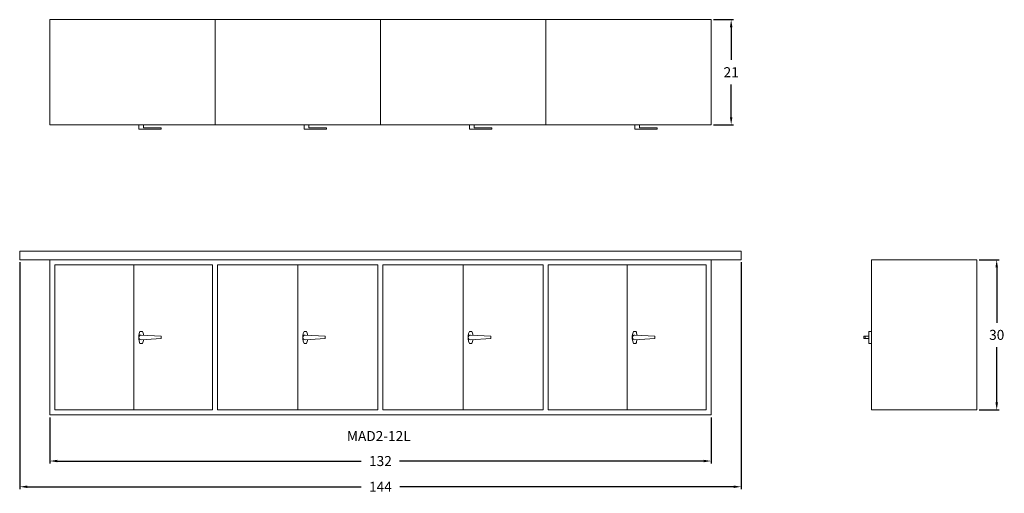
# Model space of a CAD drawing. Units: inches. Extents: x 0 to 197, y -16 to 79.
import ezdxf

# ---------------------------------------------------------------- set-up
doc = ezdxf.new("R2010")
doc.units = ezdxf.units.IN
doc.header["$LTSCALE"] = 0.5
doc.header["$MEASUREMENT"] = 0
doc.layers.get('0').update_dxf_attribs({"lineweight": 20})
doc.layers.get('DEFPOINTS').update_dxf_attribs({"lineweight": 5})
doc.layers.add('AM_5', color=3, linetype='Continuous', lineweight=15)
doc.styles.add('DWINC', font='txt')
doc.dimstyles.new('DWINC_16$0', dxfattribs={"dimscale": 16, "dimtxt": 0.125, "dimasz": 0.09375, "dimexe": 0.03, "dimexo": 0.03, "dimgap": 0.09, "dimtad": 0, "dimtih": 1, "dimtoh": 1, "dimdec": 4, "dimzin": 0, "dimdsep": 46, "dimlunit": 5, "dimtxsty": 'DWINC', "dimcen": 0, "dimclrd": 3, "dimclre": 3, "dimclrt": 3, "dimadec": 0, "dimazin": 0, "dimtfac": 1, "dimtdec": 4, "dimtofl": 0, "dimtmove": 0, "dimatfit": 3, "dimfxl": 1, "dimtolj": 1, "dimtzin": 0, "dimarcsym": 0})

# ---------------------------------------------------------------- blocks, each defined once
blk = doc.blocks.new('*D16')
at = {"layer": 'AM_5', "color": 3, "lineweight": -2}
for p, q in [((191.48, 31), (195.480001, 31)), ((195.000001, 29.5), (195.000001, 18.44)), ((195.000001, 2.5), (195.000001, 13.56)), ((191.48, 1), (195.480001, 1))]:
    blk.add_line(p, q, dxfattribs=at)
at = {"layer": 'AM_5', "color": 3}
for points in [[(194.750001, 29.5), (195.250001, 29.5), (195.000001, 31)], [(194.750001, 2.5), (195.250001, 2.5), (195.000001, 1)]]:
    blk.add_solid(points, dxfattribs=at)
at = {"layer": 'DEFPOINTS', "color": 0}
for p in [(191, 31), (195.000001, 31), (191, 1)]:
    blk.add_point(p, dxfattribs=at)
at = {"layer": 'AM_5', "color": 3, "insert": (195.000001, 16), "char_height": 2, "attachment_point": 5, "style": 'DWINC'}
blk.add_mtext('\\A1;30', dxfattribs=at)
blk = doc.blocks.new('*D18')
at = {"layer": 'AM_5', "color": 3, "lineweight": -2}
for p, q in [((138.48, 79), (142.48, 79)), ((142, 77.5), (142, 70.94)), ((142, 59.5), (142, 66.06)), ((138.48, 58), (142.48, 58))]:
    blk.add_line(p, q, dxfattribs=at)
at = {"layer": 'AM_5', "color": 3}
for points in [[(141.75, 77.5), (142.25, 77.5), (142, 79)], [(141.75, 59.5), (142.25, 59.5), (142, 58)]]:
    blk.add_solid(points, dxfattribs=at)
at = {"layer": 'DEFPOINTS', "color": 0}
for p in [(138, 79), (142, 79), (138, 58)]:
    blk.add_point(p, dxfattribs=at)
at = {"layer": 'AM_5', "color": 3, "insert": (142, 68.5), "char_height": 2, "attachment_point": 5, "style": 'DWINC'}
blk.add_mtext('\\A1;21', dxfattribs=at)
blk = doc.blocks.new('*D19')
at = {"layer": 'AM_5', "color": 3, "lineweight": -2}
for p, q in [((6, -0.48), (6, -9.69)), ((138, -0.48), (138, -9.69)), ((7.5, -9.21), (68.18, -9.21)), ((136.5, -9.21), (75.82, -9.21))]:
    blk.add_line(p, q, dxfattribs=at)
at = {"layer": 'AM_5', "color": 3}
for points in [[(7.5, -8.96), (7.5, -9.46), (6, -9.21)], [(136.5, -8.96), (136.5, -9.46), (138, -9.21)]]:
    blk.add_solid(points, dxfattribs=at)
at = {"layer": 'DEFPOINTS', "color": 0}
for p in [(6, 0), (138, 0), (138, -9.21)]:
    blk.add_point(p, dxfattribs=at)
at = {"layer": 'AM_5', "color": 3, "insert": (72, -9.21), "char_height": 2, "attachment_point": 5, "style": 'DWINC'}
blk.add_mtext('\\A1;132', dxfattribs=at)
blk = doc.blocks.new('*D20')
at = {"layer": 'AM_5', "color": 3, "lineweight": -2}
for p, q in [((0, 30.52), (0, -14.83)), ((144, 30.52), (144, -14.83)), ((1.5, -14.35), (68.13, -14.35)), ((142.5, -14.35), (75.87, -14.35))]:
    blk.add_line(p, q, dxfattribs=at)
at = {"layer": 'AM_5', "color": 3}
for points in [[(1.5, -14.1), (1.5, -14.6), (0, -14.35)], [(142.5, -14.1), (142.5, -14.6), (144, -14.35)]]:
    blk.add_solid(points, dxfattribs=at)
at = {"layer": 'DEFPOINTS', "color": 0}
for p in [(0, 31), (144, 31), (144, -14.35)]:
    blk.add_point(p, dxfattribs=at)
at = {"layer": 'AM_5', "color": 3, "insert": (72, -14.35), "char_height": 2, "attachment_point": 5, "style": 'DWINC'}
blk.add_mtext('\\A1;144', dxfattribs=at)

msp = doc.modelspace()

# ---------------------------------------------------------------- linework, layer by layer
for p, q in [((6, 79), (39, 79)), ((6, 58), (6, 79)), ((39, 58), (39, 79)), ((39, 79), (72, 79)), ((39, 58), (39, 79)), ((72, 58), (72, 79)), ((72, 79), (105, 79)), ((72, 58), (72, 79)), ((105, 58), (105, 79)), ((105, 79), (138, 79)), ((105, 58), (105, 79)), ((138, 58), (138, 79)), ((6, 58), (39, 58)), ((23.78125, 57.125), (23.78125, 58)), ((23.78125, 57.125), (28.25, 57.125)), ((24.71643, 57.375), (24.71643, 58)), ((24.71643, 57.375), (28.25, 57.375)), ((28.25, 57.125), (28.25, 57.375)), ((39, 58), (72, 58)), ((56.78125, 57.125), (56.78125, 58)), ((56.78125, 57.125), (61.25, 57.125)), ((57.71643, 57.375), (57.71643, 58)), ((57.71643, 57.375), (61.25, 57.375)), ((61.25, 57.125), (61.25, 57.375)), ((72, 58), (105, 58)), ((89.78125, 57.125), (89.78125, 58)), ((89.78125, 57.125), (94.25, 57.125)), ((90.71643, 57.375), (90.71643, 58)), ((90.71643, 57.375), (94.25, 57.375)), ((94.25, 57.125), (94.25, 57.375)), ((105, 58), (138, 58)), ((122.78125, 57.125), (122.78125, 58)), ((122.78125, 57.125), (127.25, 57.125)), ((123.71643, 57.375), (123.71643, 58)), ((123.71643, 57.375), (127.25, 57.375)), ((127.25, 57.125), (127.25, 57.375)), ((0, 32.75), (144, 32.75)), ((0, 32.75), (0, 31)), ((144, 32.75), (144, 31)), ((0, 31), (144, 31)), ((6, 31), (6, 0)), ((7, 30), (7, 1)), ((7, 30), (38.5, 30)), ((22.75, 30), (22.75, 1)), ((38.5, 1), (38.5, 30)), ((39.5, 1), (39.5, 30)), ((39.5, 30), (71.5, 30)), ((55.5, 30), (55.5, 1)), ((71.5, 1), (71.5, 30)), ((72.5, 1), (72.5, 30)), ((72.5, 30), (104.5, 30)), ((88.5, 30), (88.5, 1)), ((104.5, 1), (104.5, 30)), ((105.5, 1), (105.5, 30)), ((105.5, 30), (137, 30)), ((121.25, 30), (121.25, 1)), ((137, 30), (137, 1)), ((138, 31), (138, 0)), ((170, 1), (170, 31)), ((170, 31), (191, 31)), ((191, 1), (191, 31)), ((24, 16.70313), (24.5, 16.70313)), ((24.25, 15.96875), (28.25, 15.73438)), ((28.25, 15.26563), (28.25, 15.73438)), ((56.75, 16.70313), (57.25, 16.70313)), ((57, 15.96875), (61, 15.73438)), ((61, 15.26563), (61, 15.73438)), ((89.75, 16.70313), (90.25, 16.70313)), ((90, 15.96875), (94, 15.73438)), ((94, 15.26563), (94, 15.73438)), ((122.5, 16.70313), (123, 16.70313)), ((122.75, 15.96875), (126.75, 15.73438)), ((126.75, 15.26563), (126.75, 15.73438)), ((168.5, 15.73438), (169.5, 15.73438)), ((168.5, 15.26563), (168.5, 15.73438)), ((168.75, 15.26563), (168.75, 15.73438)), ((169.5, 14.29688), (169.5, 16.70313)), ((169.5, 16.70313), (170, 16.70313)), ((24, 14.29688), (24.5, 14.29688)), ((24.25, 15.03125), (28.25, 15.26563)), ((56.75, 14.29688), (57.25, 14.29688)), ((57, 15.03125), (61, 15.26563)), ((89.75, 14.29688), (90.25, 14.29688)), ((90, 15.03125), (94, 15.26563)), ((122.5, 14.29688), (123, 14.29688)), ((122.75, 15.03125), (126.75, 15.26563)), ((168.5, 15.26563), (169.5, 15.26563)), ((169.5, 14.29688), (170, 14.29688)), ((6, 0), (138, 0)), ((7, 1), (38.5, 1)), ((39.5, 1), (71.5, 1)), ((72.5, 1), (104.5, 1)), ((105.5, 1), (137, 1)), ((170, 1), (191, 1))]:
    msp.add_line(p, q)
for centre, radius, start, end in [((26.77002, 15.5), 3.02002, 156.5228576, 192.25407), ((26.77002, 15.5), 3.02002, 167.74593, 203.4771424), ((24.25, 15.5), 0.46875, 90, 270), ((21.71427, 15.5), 3.03443, 8.3645238, 23.3589965), ((21.71427, 15.5), 3.03443, 8.3645238, 12.0765329), ((59.52002, 15.5), 3.02002, 156.5228576, 192.25407), ((59.52002, 15.5), 3.02002, 167.74593, 203.4771424), ((57, 15.5), 0.46875, 90, 270), ((54.46427, 15.5), 3.03443, 8.3645238, 23.3589965), ((54.46427, 15.5), 3.03443, 8.3645238, 12.0765329), ((92.52002, 15.5), 3.02002, 156.5228576, 192.25407), ((92.52002, 15.5), 3.02002, 167.74593, 203.4771424), ((90, 15.5), 0.46875, 90, 270), ((87.46427, 15.5), 3.03443, 8.3645238, 23.3589965), ((87.46427, 15.5), 3.03443, 8.3645238, 12.0765329), ((125.27002, 15.5), 3.02002, 156.5228576, 192.25407), ((125.27002, 15.5), 3.02002, 167.74593, 203.4771424), ((122.75, 15.5), 0.46875, 90, 270), ((120.21427, 15.5), 3.03443, 8.3645238, 23.3589965), ((120.21427, 15.5), 3.03443, 8.3645238, 12.0765329), ((21.71427, 15.5), 3.03443, 336.6410035, 351.6354762), ((21.71427, 15.5), 3.03443, 347.9234671, 351.6354762), ((54.46427, 15.5), 3.03443, 336.6410035, 351.6354762), ((54.46427, 15.5), 3.03443, 347.9234671, 351.6354762), ((87.46427, 15.5), 3.03443, 336.6410035, 351.6354762), ((87.46427, 15.5), 3.03443, 347.9234671, 351.6354762), ((120.21427, 15.5), 3.03443, 336.6410035, 351.6354762), ((120.21427, 15.5), 3.03443, 347.9234671, 351.6354762)]:
    msp.add_arc(centre, radius, start, end)

# ---------------------------------------------------------------- texts
at = {"style": 'DWINC'}
msp.add_text('MAD2-12L', height=2, dxfattribs=at).set_placement((65.30281, -5.21306))

# ---------------------------------------------------------------- dimensions: what is measured, and where the dimension line sits
at = {"layer": 'AM_5'}
for base, p1, p2, picture, middle in [((142, 79), (138, 58), (138, 79), '*D18', (142, 68.5)), ((195, 31), (191, 1), (191, 31), '*D16', (195, 16))]:
    dim = msp.add_linear_dim(base=base, p1=p1, p2=p2, angle=90, dimstyle='DWINC_16$0', dxfattribs=at)
    dim.commit()
    dim.dimension.update_dxf_attribs({"geometry": picture, "text_midpoint": middle})
for base, p1, p2, picture, middle in [((144, -14.35314), (0, 31), (144, 31), '*D20', (72, -14.35314)), ((138, -9.21306), (6, 0), (138, 0), '*D19', (72, -9.21306))]:
    dim = msp.add_linear_dim(base=base, p1=p1, p2=p2, angle=0, dimstyle='DWINC_16$0', override={"dimdec": 4}, dxfattribs=at)
    dim.commit()
    dim.dimension.update_dxf_attribs({"geometry": picture, "text_midpoint": middle})

doc.saveas('drawing.dxf')
